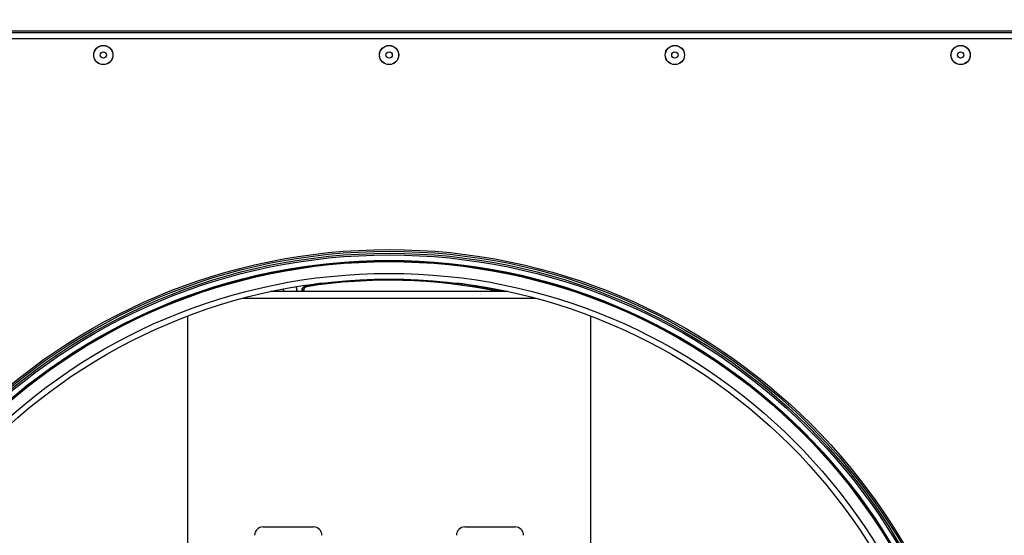
# Model space of a CAD drawing. Extents: x 0 to 842, y 0 to 594.
# Drawn here: x 189 to 248, y 385 to 416 of the extents above; entities that cross this region are included whole.
import ezdxf

# ---------------------------------------------------------------- set-up
doc = ezdxf.new("R2010")
doc.units = 0
doc.layers.add('SLD-0_0', color=179, linetype='CONTINUOUS')
doc.styles.add('SLDTEXTSTYLE1', font='SWTXT.TTF', dxfattribs={"width": 0.775781})
doc.styles.add('SLDTEXTSTYLE2', font='SWTXT.TTF', dxfattribs={"width": 0.993})
doc.dimstyles.new('SLDDIMSTYLE2', dxfattribs={"dimtxt": 3.5, "dimasz": 3.302, "dimexe": 0, "dimexo": 0.0625, "dimgap": 0.875, "dimtad": 1, "dimdec": 0, "dimlfac": 5, "dimrnd": 1e-09, "dimzin": 12, "dimtxsty": 'SLDTEXTSTYLE1', "dimblk1": 'NONE', "dimblk2": 'NONE', "dimsah": 1, "dimcen": 0.09, "dimazin": 3, "dimtfac": 1, "dimtdec": 0, "dimtofl": 0, "dimtmove": 0, "dimatfit": 3, "dimtolj": 1, "dimtzin": 12})

# ---------------------------------------------------------------- blocks, each defined once
blk = doc.blocks.new('_D_6')
at = {"layer": 'SLD-0_0', "color": 179}
for p, q in [((275.969, 414.697), (275.969, 302.617)), ((136.464, 374.593), (136.464, 302.617)), ((275.969, 303.617), (136.464, 303.617))]:
    blk.add_line(p, q, dxfattribs=at)
for points in [[(136.464, 303.617), (139.766, 303.109), (139.766, 304.125)], [(275.969, 303.617), (272.667, 304.125), (272.667, 303.109)]]:
    blk.add_solid(points, dxfattribs=at)
at = {"layer": 'SLD-0_0', "color": 179, "insert": (202.337, 308.128), "char_height": 3.5, "attachment_point": 1, "style": 'SLDTEXTSTYLE2'}
blk.add_mtext('698', dxfattribs=at)
blk = doc.blocks.new('_NONE')

msp = doc.modelspace()

# ---------------------------------------------------------------- linework, layer by layer
at = {"layer": 'SLD-0_0', "color": 179, "linetype": 'CONTINUOUS'}
for p, q in [((265, 414.917), (157.328, 414.917)), ((254.712, 415.017), (167.615, 415.017)), ((264.864, 414.567), (157.464, 414.567)), ((218.219, 399.512), (204.109, 399.512)), ((204.896, 399.512), (204.87, 399.66)), ((205.643, 399.799), (205.694, 399.512)), ((205.997, 399.512), (205.993, 399.534)), ((205.993, 399.534), (205.997, 399.512)), ((206.099, 399.512), (206.089, 399.57)), ((206.091, 399.575), (206.103, 399.512)), ((206.242, 399.887), (207.322, 400.036)), ((206.913, 399.986), (206.242, 399.887)), ((207.152, 400.018), (206.913, 399.986)), ((199.164, 398.052), (199.164, 338.912)), ((223.164, 338.912), (223.164, 398.052)), ((203.664, 385.512), (206.664, 385.512)), ((215.664, 385.512), (218.664, 385.512))]:
    msp.add_line(p, q, dxfattribs=at)
at = {"layer": 'SLD-0_0', "color": 1, "linetype": 'CONTINUOUS'}
msp.add_line((219.882, 399.112), (202.445, 399.112), dxfattribs=at)
at = {"layer": 'SLD-0_0', "color": 179, "linetype": 'CONTINUOUS'}
for centre, radius in [((194.164, 413.592), 0.574), ((194.164, 413.592), 0.568), ((211.164, 413.592), 0.574), ((211.164, 413.592), 0.568), ((228.164, 413.592), 0.574), ((228.164, 413.592), 0.568), ((245.164, 413.592), 0.574), ((245.164, 413.592), 0.568), ((194.164, 413.592), 0.19), ((211.164, 413.592), 0.19), ((228.164, 413.592), 0.19), ((245.164, 413.592), 0.19), ((211.164, 366.517), 35.5), ((211.164, 366.517), 35.4), ((211.164, 366.517), 35.28), ((211.164, 366.517), 35.18), ((211.164, 366.517), 34.86), ((211.164, 366.517), 34.841), ((211.164, 366.517), 34.783), ((211.164, 366.517), 34.082), ((211.164, 366.517), 33.741)]:
    msp.add_circle(centre, radius, dxfattribs=at)
for centre, radius, start, end in [((211.164, 368.992), 31.202, 77.99749, 99.05064), ((211.164, 368.992), 31.202, 78.00167, 99.05064), ((211.164, 368.992), 31.285, 77.3051, 82.63185), ((203.664, 385.012), 0.5, 90, 180), ((206.664, 385.012), 0.5, 0, 90), ((215.664, 385.012), 0.5, 90, 180), ((218.664, 385.012), 0.5, 0, 90)]:
    msp.add_arc(centre, radius, start, end, dxfattribs=at)
for points, knots in [([(204.87, 399.66), (204.875, 399.631), (204.884, 399.582), (204.892, 399.533), (204.896, 399.512)], [0, 0, 0, 0, 0.573153, 1, 1, 1, 1]), ([(205.694, 399.512), (205.694, 399.516), (205.677, 399.612), (205.659, 399.708), (205.643, 399.799)], [0, 0, 0, 0, 0.049609, 1, 1, 1, 1]), ([(205.993, 399.534), (205.991, 399.574), (205.985, 399.654), (206.029, 399.748), (206.081, 399.809), (206.129, 399.846), (206.183, 399.874), (206.223, 399.883), (206.242, 399.887)], [0, 0, 0, 0, 0.249482, 0.498853, 0.624126, 0.749409, 0.874709, 1, 1, 1, 1]), ([(206.242, 399.887), (206.223, 399.883), (206.183, 399.874), (206.129, 399.846), (206.081, 399.809), (206.029, 399.748), (205.985, 399.654), (205.991, 399.574), (205.993, 399.534)], [0, 0, 0, 0, 0.125292, 0.250592, 0.375882, 0.501146, 0.750517, 1, 1, 1, 1]), ([(206.089, 399.57), (206.087, 399.567), (206.084, 399.561), (206.058, 399.55), (206.026, 399.54), (206.004, 399.536), (205.993, 399.534)], [0, 0, 0, 0, 0.270459, 0.562371, 0.789532, 1, 1, 1, 1]), ([(205.993, 399.534), (206.007, 399.537), (206.036, 399.543), (206.068, 399.553), (206.086, 399.563), (206.088, 399.568), (206.089, 399.57)], [0, 0, 0, 0, 0.270464, 0.562377, 0.789531, 1, 1, 1, 1]), ([(206.089, 399.57), (206.087, 399.597), (206.083, 399.649), (206.112, 399.712), (206.146, 399.753), (206.179, 399.778), (206.215, 399.797), (206.242, 399.802), (206.255, 399.805)], [0, 0, 0, 0, 0.2495147, 0.4988915, 0.6241618, 0.7494332, 0.8747147, 1, 1, 1, 1]), ([(206.113, 399.707), (206.103, 399.686), (206.084, 399.644), (206.088, 399.598), (206.091, 399.575)], [0, 0, 0, 0, 0.500012, 1, 1, 1, 1]), ([(206.255, 399.805), (206.241, 399.802), (206.211, 399.795), (206.172, 399.773), (206.137, 399.744), (206.121, 399.719), (206.113, 399.707)], [0, 0, 0, 0, 0.249976, 0.499963, 0.749972, 1, 1, 1, 1]), ([(206.242, 399.887), (206.244, 399.875), (206.248, 399.85), (206.252, 399.824), (206.255, 399.808), (206.255, 399.806), (206.255, 399.805)], [0, 0, 0, 0, 0.272522, 0.561842, 0.787457, 1, 1, 1, 1]), ([(206.255, 399.805), (206.255, 399.807), (206.255, 399.81), (206.251, 399.831), (206.247, 399.858), (206.244, 399.877), (206.242, 399.887)], [0, 0, 0, 0, 0.266189, 0.553827, 0.782031, 1, 1, 1, 1]), ([(215.337, 399.997), (215.727, 399.939), (216.512, 399.824), (217.405, 399.657), (217.905, 399.538), (218.017, 399.512)], [0, 0, 0, 0, 0.434054, 0.873245, 1, 1, 1, 1])]:
    msp.add_open_spline(points, degree=3, knots=knots, dxfattribs=at)

# ---------------------------------------------------------------- dimensions: what is measured, and where the dimension line sits
at = {"layer": 'SLD-0_0', "color": 179}
dim = msp.add_linear_dim(base=(275.969, 303.617), p1=(136.464, 375.593), p2=(275.969, 415.697), dimstyle='SLDDIMSTYLE2', dxfattribs=at)
dim.commit()
dim.dimension.update_dxf_attribs({"geometry": '_D_6', "text_midpoint": (206.216, 303.617), "dimtype": 160})

doc.saveas('drawing.dxf')
